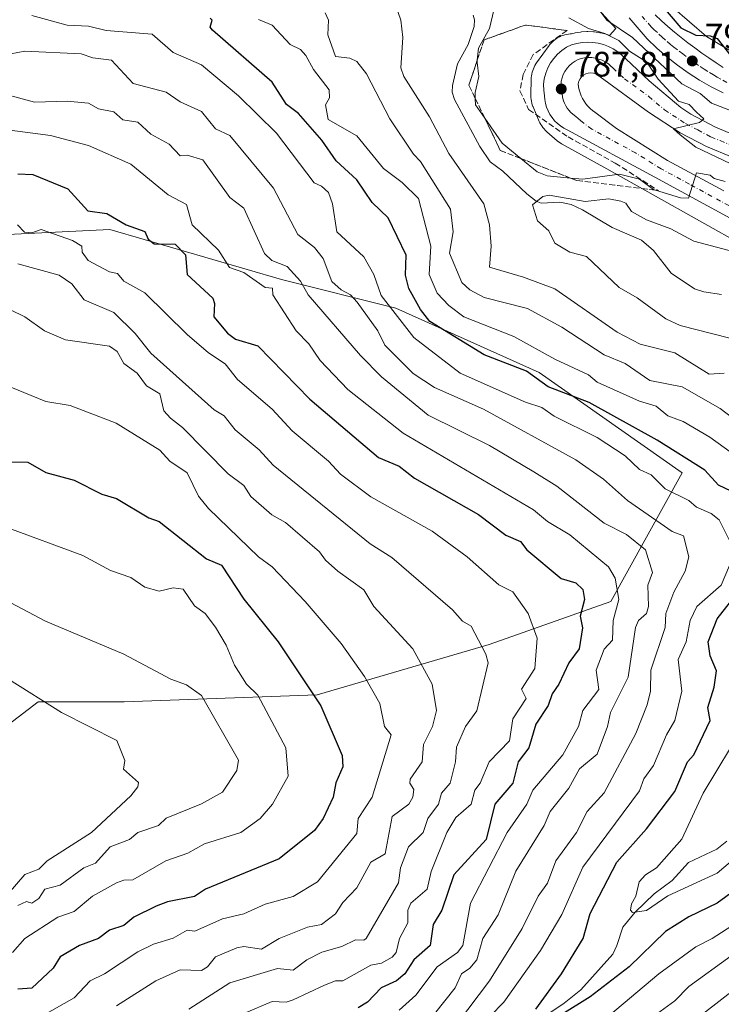
# Model space of a CAD drawing. Units: metres. Extents: x 651387 to 654841, y 4748606 to 4750995.
# Drawn here: x 654253 to 654452, y 4749702 to 4749980 of the extents above; entities that cross this region are included whole.
import ezdxf

# ---------------------------------------------------------------- set-up
doc = ezdxf.new("R2010")
doc.units = ezdxf.units.M
doc.header["$MEASUREMENT"] = 0
doc.linetypes.add('DGN Style 3', pattern=[2.307223, 1.648017, -0.659207])
doc.linetypes.add('DGN Style 4', pattern=[2.638475, 1.318413, -0.659207, 0.001648, -0.659207])
for name, color, linetype, lineweight in [('Arbolado forestal CxS', 92, 'Continuous', 0), ('Carretera de calzada única Cxs', 7, 'Continuous', 13), ('Carretera de calzada única eje', 7, 'DGN Style 4', 0), ('Cementerio Cxs', 135, 'Continuous', 0), ('Corriente natural lineal', 142, 'Continuous', 13), ('Curva de nivel maestra', 30, 'Continuous', 30), ('Curva de nivel normal', 30, 'Continuous', 0), ('Núcleo urbano CxS', 7, 'Continuous', 0), ('Punto de cota en terreno', 7, 'Continuous', 0), ('Rótulo de punto de cota en terreno', 7, 'Continuous', 0), ('Talud superficial', 30, 'DGN Style 3', 0)]:
    doc.layers.add(name, color=color, linetype=linetype, lineweight=lineweight)
doc.styles.add('Style-Arial', font='txt')

# ---------------------------------------------------------------- blocks, each defined once
blk = doc.blocks.new('5PATER')
at = {"layer": 'Cementerio Cxs', "linetype": 'Continuous', "lineweight": 0}
h = blk.add_hatch(color=51, dxfattribs=at)
edge = h.paths.add_edge_path()
edge.add_ellipse((0, 0), major_axis=(-0.11, -0.111), ratio=0.999422, start_angle=0, end_angle=360)

msp = doc.modelspace()

# ---------------------------------------------------------------- linework, layer by layer
at = {"layer": 'Arbolado forestal CxS', "color": 92, "linetype": 'Continuous', "lineweight": 0}
for points in [[(654414.1947, 4749986.6639, 795.8458), (654422.2169, 4749977.7694, 793.8405), (654420.3911, 4749975.799, 791.6333), (654419.7263, 4749976.0517, 791.5742), (654419.4261, 4749976.1459, 791.5297), (654417.9461, 4749976.5259, 791.2253), (654417.7211, 4749976.5745, 791.1696), (654417.6547, 4749976.5855, 791.1509), (654416.1547, 4749976.8155, 790.9348), (654415.8381, 4749976.8469, 790.8813), (654414.3181, 4749976.9169, 790.5733), (654414.1801, 4749976.9201, 790.5434), (654414.0027, 4749976.9149, 790.5006), (654412.4827, 4749976.8249, 790.1218), (654412.1861, 4749976.7925, 790.0581), (654410.6627, 4749976.5485, 789.721), (654410.3725, 4749976.4849, 789.6556), (654409.6071, 4749976.2765, 789.4803), (654409.2911, 4749976.2663, 789.4301), (654408.7701, 4749976.2149, 789.3404), (654408.2535, 4749976.1297, 789.2471), (654407.7437, 4749976.0109, 789.1528), (654407.2427, 4749975.8589, 789.0911), (654406.7527, 4749975.6745, 789.0583), (654406.2759, 4749975.4585, 789.0249), (654405.8143, 4749975.2117, 788.992), (654405.3697, 4749974.9353, 788.9602), (654404.9441, 4749974.6303, 788.9301), (654404.5395, 4749974.2981, 788.9023), (654404.1573, 4749973.9403, 788.8771), (654403.7995, 4749973.5581, 788.8546), (654403.4675, 4749973.1535, 788.835), (654403.3343, 4749972.9749, 788.8274), (654399.7643, 4749968.0441, 788.7387), (654399.5927, 4749967.7971, 788.7397), (654399.3161, 4749967.3525, 788.7381), (654399.0693, 4749966.8909, 788.7282), (654398.8533, 4749966.4141, 788.7166), (654398.6687, 4749965.9241, 788.7033), (654398.5169, 4749965.4231, 788.6881), (654398.3979, 4749964.9133, 788.6711), (654398.3127, 4749964.3969, 788.6521), (654398.2613, 4749963.8759, 788.631), (654398.2465, 4749963.5429, 788.6164), (654398.1373, 4749958.9631, 788.3713), (654398.1353, 4749958.7729, 788.3604), (654398.1523, 4749958.2495, 788.3293), (654398.2035, 4749957.7285, 788.2966), (654398.2887, 4749957.2121, 788.2603), (654398.4077, 4749956.7023, 788.2216), (654398.5595, 4749956.2013, 788.1828), (654398.7441, 4749955.7113, 788.1443), (654398.7749, 4749955.6381, 788.1386), (654400.5339, 4749951.5083, 787.8637), (654400.7191, 4749951.1047, 787.8414), (654400.9657, 4749950.6429, 787.8153), (654401.2423, 4749950.1985, 787.7893), (654401.5469, 4749949.7729, 787.7636), (654401.8793, 4749949.3683, 787.7384), (654402.2369, 4749948.9861, 787.7136), (654402.6191, 4749948.6283, 787.6873), (654402.6747, 4749948.5799, 787.6829), (654405.6347, 4749946.0319, 787.5221), (654405.9839, 4749945.7483, 787.511), (654406.4093, 4749945.4433, 787.4985), (654406.8539, 4749945.1669, 787.4866), (654406.9959, 4749945.0867, 787.4829), (654419.6881, 4749938.0999, 786.1136), (654459.0387, 4749916.0351, 781.9972)], [(654459.0387, 4749916.0351, 781.9972), (654419.6881, 4749938.0999, 786.1136), (654406.9959, 4749945.0867, 787.4829), (654406.8539, 4749945.1669, 787.4866), (654406.4093, 4749945.4433, 787.4985), (654405.9839, 4749945.7483, 787.511), (654405.6347, 4749946.0319, 787.5221), (654402.6747, 4749948.5799, 787.6829), (654402.6191, 4749948.6283, 787.6873), (654402.2369, 4749948.9861, 787.7136), (654401.8793, 4749949.3683, 787.7384), (654401.5469, 4749949.7729, 787.7636), (654401.2423, 4749950.1985, 787.7893), (654400.9657, 4749950.6429, 787.8153), (654400.7191, 4749951.1047, 787.8414), (654400.5339, 4749951.5083, 787.8637), (654398.7749, 4749955.6381, 788.1386), (654398.7441, 4749955.7113, 788.1443), (654398.5595, 4749956.2013, 788.1828), (654398.4077, 4749956.7023, 788.2216), (654398.2887, 4749957.2121, 788.2603), (654398.2035, 4749957.7285, 788.2966), (654398.1523, 4749958.2495, 788.3293), (654398.1353, 4749958.7729, 788.3604), (654398.1373, 4749958.9631, 788.3713), (654398.2465, 4749963.5429, 788.6164), (654398.2613, 4749963.8759, 788.631), (654398.3127, 4749964.3969, 788.6521), (654398.3979, 4749964.9133, 788.6711), (654398.5169, 4749965.4231, 788.6881), (654398.6687, 4749965.9241, 788.7033), (654398.8533, 4749966.4141, 788.7166), (654399.0693, 4749966.8909, 788.7282), (654399.3161, 4749967.3525, 788.7381), (654399.5927, 4749967.7971, 788.7397), (654399.7643, 4749968.0441, 788.7387), (654403.3343, 4749972.9749, 788.8274), (654403.4675, 4749973.1535, 788.835), (654403.7995, 4749973.5581, 788.8546), (654404.1573, 4749973.9403, 788.8771), (654404.5395, 4749974.2981, 788.9023), (654404.9441, 4749974.6303, 788.9301), (654405.3697, 4749974.9353, 788.9602), (654405.8143, 4749975.2117, 788.992), (654406.2759, 4749975.4585, 789.0249), (654406.7527, 4749975.6745, 789.0583), (654407.2427, 4749975.8589, 789.0911), (654407.7437, 4749976.0109, 789.1528), (654408.2535, 4749976.1297, 789.2471), (654408.7701, 4749976.2149, 789.3404), (654409.2911, 4749976.2663, 789.4301), (654409.6071, 4749976.2765, 789.4803), (654410.3725, 4749976.4849, 789.6556), (654410.6627, 4749976.5485, 789.721), (654412.1861, 4749976.7925, 790.0581), (654412.4827, 4749976.8249, 790.1218), (654414.0027, 4749976.9149, 790.5006), (654414.1801, 4749976.9201, 790.5434), (654414.3181, 4749976.9169, 790.5733), (654415.8381, 4749976.8469, 790.8813), (654416.1547, 4749976.8155, 790.9348), (654417.6547, 4749976.5855, 791.1509), (654417.7211, 4749976.5745, 791.1696), (654417.9461, 4749976.5259, 791.2253), (654419.4261, 4749976.1459, 791.5297), (654419.7263, 4749976.0517, 791.5742), (654420.3911, 4749975.799, 791.6333), (654422.2169, 4749977.7694, 793.8405), (654414.1947, 4749986.6639, 795.8458)], [(654458.2773, 4749969.2955, 800.1407), (654447.8381, 4749975.4869, 800.3554), (654438.2591, 4749983.8715, 800.4296)], [(654438.2591, 4749983.8715, 800.4296), (654447.8381, 4749975.4869, 800.3554), (654458.2773, 4749969.2955, 800.1407)], [(654224.2336, 4749760.8593, 870.8709), (654258.6727, 4749787.1947, 865.1095), (654282.9827, 4749787.1945, 862.4564), (654337.6799, 4749789.2199, 849.8523), (654386.2999, 4749803.3999, 834.3565), (654420.7389, 4749815.5545, 821.8623), (654440.9977, 4749852.0191, 801.724), (654400.4819, 4749880.3809, 798.1169), (654359.9658, 4749898.6135, 804.3233), (654327.5527, 4749906.7173, 817.3313), (654278.9333, 4749920.8985, 826.0454), (654238.4169, 4749918.8729, 833.5388)], [(654238.4169, 4749918.8729, 833.5388), (654278.9333, 4749920.8985, 826.0454), (654327.5527, 4749906.7173, 817.3313), (654359.9658, 4749898.6135, 804.3233), (654400.4819, 4749880.3809, 798.1169), (654440.9977, 4749852.0191, 801.724), (654420.7389, 4749815.5545, 821.8623), (654386.2999, 4749803.3999, 834.3565), (654337.6799, 4749789.2199, 849.8523), (654282.9827, 4749787.1945, 862.4564), (654258.6727, 4749787.1947, 865.1095), (654224.2336, 4749760.8593, 870.8709)], [(654224.2336, 4749760.8593, 870.8709), (654258.6727, 4749787.1947, 865.1095), (654282.9827, 4749787.1945, 862.4564), (654337.6799, 4749789.2199, 849.8523), (654386.2999, 4749803.3999, 834.3565), (654420.7389, 4749815.5545, 821.8623), (654440.9977, 4749852.0191, 801.724), (654400.4819, 4749880.3809, 798.1169), (654359.9658, 4749898.6135, 804.3233), (654327.5527, 4749906.7173, 817.3313), (654278.9333, 4749920.8985, 826.0454), (654238.4169, 4749918.8729, 833.5388)], [(654224.2336, 4749760.8593, 870.8709), (654258.6727, 4749787.1947, 865.1095), (654282.9827, 4749787.1945, 862.4564), (654337.6799, 4749789.2199, 849.8523), (654386.2999, 4749803.3999, 834.3565), (654420.7389, 4749815.5545, 821.8623), (654440.9977, 4749852.0191, 801.724), (654400.4819, 4749880.3809, 798.1169), (654359.9658, 4749898.6135, 804.3233), (654327.5527, 4749906.7173, 817.3313), (654278.9333, 4749920.8985, 826.0454), (654238.4169, 4749918.8729, 833.5388)]]:
    msp.add_polyline3d(points, dxfattribs=at)
at = {"layer": 'Carretera de calzada única Cxs', "color": 7, "linetype": 'Continuous', "lineweight": 13}
for points in [[(654452.6001, 4749959.5901, 796.5075), (654449.2201, 4749961.3101, 797.5443), (654445.9201, 4749963.1901, 798.692), (654442.7201, 4749965.2301, 799.2364), (654439.6301, 4749967.4301, 797.7853), (654436.6401, 4749969.7701, 797.5523), (654433.7701, 4749972.2601, 798.3108), (654431.0301, 4749974.8901, 798.8116), (654425.9801, 4749980.8201, 799.5536)], [(654452.6001, 4749959.5901, 796.5075), (654449.2201, 4749961.3101, 797.5443), (654445.9201, 4749963.1901, 798.692), (654442.7201, 4749965.2301, 799.2364), (654439.6301, 4749967.4301, 797.7853), (654436.6401, 4749969.7701, 797.5523), (654433.7701, 4749972.2601, 798.3108), (654431.0301, 4749974.8901, 798.8116), (654425.9801, 4749980.8201, 799.5536)], [(654433.3001, 4749981.6401, 800.5027), (654435.1001, 4749979.9901, 801.4446), (654436.9301, 4749978.3701, 801.2787), (654438.7901, 4749976.8001, 800.7069), (654440.6901, 4749975.2501, 800.2493), (654442.6101, 4749973.7501, 799.3889), (654444.5601, 4749972.2801, 799.4467), (654446.5301, 4749970.8501, 799.7685), (654448.5401, 4749969.4501, 799.3581), (654450.5701, 4749968.1001, 798.4355), (654452.6301, 4749966.7901, 797.8219)], [(654433.3001, 4749981.6401, 800.5027), (654435.1001, 4749979.9901, 801.4446), (654436.9301, 4749978.3701, 801.2787), (654438.7901, 4749976.8001, 800.7069), (654440.6901, 4749975.2501, 800.2493), (654442.6101, 4749973.7501, 799.3889), (654444.5601, 4749972.2801, 799.4467), (654446.5301, 4749970.8501, 799.7685), (654448.5401, 4749969.4501, 799.3581), (654450.5701, 4749968.1001, 798.4355), (654452.6301, 4749966.7901, 797.8219)], [(654455.6201, 4749923.5201, 785.5732), (654433.2201, 4749935.7001, 786.8545), (654408.4601, 4749949.1001, 787.3464), (654407.4701, 4749949.6101, 787.4328), (654406.5401, 4749950.2201, 787.5524), (654405.6701, 4749950.9201, 787.6376), (654404.8801, 4749951.7001, 787.6846), (654404.1701, 4749952.5601, 787.6985), (654403.5501, 4749953.4801, 787.7652), (654403.0301, 4749954.4701, 787.83), (654402.6101, 4749955.5001, 787.8914), (654402.2901, 4749956.5601, 787.9486), (654402.0801, 4749957.6601, 788.0024), (654401.9901, 4749958.7701, 788.0527), (654401.7801, 4749960.3601, 788.1324), (654401.7701, 4749961.9701, 788.1995), (654401.9601, 4749963.5601, 788.2716), (654402.3501, 4749965.1201, 788.3279), (654402.9201, 4749966.6201, 788.3807), (654403.6801, 4749968.0401, 788.6229), (654404.6101, 4749969.3501, 788.9801), (654405.6901, 4749970.5401, 789.0596), (654406.9101, 4749971.5901, 788.85), (654408.2501, 4749972.4701, 788.6938), (654409.6901, 4749973.1901, 789.3721), (654411.1601, 4749973.5901, 789.8113), (654412.6601, 4749973.8301, 790.1869), (654414.1801, 4749973.9201, 791.0353), (654415.7001, 4749973.8501, 791.6821), (654417.2001, 4749973.6201, 792.0499), (654418.6801, 4749973.2401, 793.0744), (654420.1001, 4749972.7001, 794.1228), (654421.4601, 4749972.0201, 795.0246), (654422.7501, 4749971.2001, 795.1344), (654423.9401, 4749970.2601, 794.1731), (654425.0301, 4749969.1901, 792.9663), (654431.6101, 4749962.9901, 790.5757), (654440.5601, 4749955.4001, 795.1373), (654443.4701, 4749953.5101, 794.0726), (654450.4101, 4749949.8401, 792.2051), (654455.5601, 4749947.7301, 791.6786)], [(654455.6201, 4749923.5201, 785.5732), (654433.2201, 4749935.7001, 786.8545), (654408.4601, 4749949.1001, 787.3464), (654407.4701, 4749949.6101, 787.4328), (654406.5401, 4749950.2201, 787.5524), (654405.6701, 4749950.9201, 787.6376), (654404.8801, 4749951.7001, 787.6846), (654404.1701, 4749952.5601, 787.6985), (654403.5501, 4749953.4801, 787.7652), (654403.0301, 4749954.4701, 787.83), (654402.6101, 4749955.5001, 787.8914), (654402.2901, 4749956.5601, 787.9486), (654402.0801, 4749957.6601, 788.0024), (654401.9901, 4749958.7701, 788.0527), (654401.7801, 4749960.3601, 788.1324), (654401.7701, 4749961.9701, 788.1995), (654401.9601, 4749963.5601, 788.2716), (654402.3501, 4749965.1201, 788.3279), (654402.9201, 4749966.6201, 788.3807), (654403.6801, 4749968.0401, 788.6229), (654404.6101, 4749969.3501, 788.9801), (654405.6901, 4749970.5401, 789.0596), (654406.9101, 4749971.5901, 788.85), (654408.2501, 4749972.4701, 788.6938), (654409.6901, 4749973.1901, 789.3721), (654411.1601, 4749973.5901, 789.8113), (654412.6601, 4749973.8301, 790.1869), (654414.1801, 4749973.9201, 791.0353), (654415.7001, 4749973.8501, 791.6821), (654417.2001, 4749973.6201, 792.0499), (654418.6801, 4749973.2401, 793.0744), (654420.1001, 4749972.7001, 794.1228), (654421.4601, 4749972.0201, 795.0246), (654422.7501, 4749971.2001, 795.1344), (654423.9401, 4749970.2601, 794.1731), (654425.0301, 4749969.1901, 792.9663), (654431.6101, 4749962.9901, 790.5757), (654440.5601, 4749955.4001, 795.1373), (654443.4701, 4749953.5101, 794.0726), (654450.4101, 4749949.8401, 792.2051), (654455.5601, 4749947.7301, 791.6786)], [(654455.1101, 4749941.3901, 790.9154), (654447.8501, 4749944.3701, 790.7069), (654440.4101, 4749948.3001, 791.1208), (654431.4101, 4749954.1501, 789.153), (654417.7301, 4749964.0801, 788.2222), (654417.1801, 4749964.5701, 788.2042), (654416.5501, 4749964.9401, 788.1936), (654415.8501, 4749965.1701, 788.1716), (654415.1301, 4749965.2501, 788.1387), (654414.4001, 4749965.1801, 788.0939), (654413.7001, 4749964.9701, 788.0385), (654413.0601, 4749964.6101, 787.9719), (654412.5001, 4749964.1401, 787.8976), (654412.0601, 4749963.5501, 787.8564), (654411.7401, 4749962.8901, 787.808), (654411.5701, 4749962.1801, 787.7523), (654411.6601, 4749961.3101, 787.6738), (654411.8301, 4749960.4401, 787.59), (654412.0701, 4749959.5901, 787.5012), (654412.3901, 4749958.7701, 787.4065), (654412.7601, 4749957.9701, 787.3259), (654413.2101, 4749957.2101, 787.2693), (654413.7101, 4749956.4801, 787.2357), (654414.2801, 4749955.8001, 787.1937), (654414.8901, 4749955.1701, 787.1435), (654415.5601, 4749954.6001, 787.0852), (654416.2701, 4749954.0801, 787.0192), (654422.3901, 4749949.4701, 787.0465), (654436.8301, 4749940.4701, 791.5686), (654452.8201, 4749931.8101, 787.5884)], [(654455.1101, 4749941.3901, 790.9154), (654447.8501, 4749944.3701, 790.7069), (654440.4101, 4749948.3001, 791.1208), (654431.4101, 4749954.1501, 789.153), (654417.7301, 4749964.0801, 788.2222), (654417.1801, 4749964.5701, 788.2042), (654416.5501, 4749964.9401, 788.1936), (654415.8501, 4749965.1701, 788.1716), (654415.1301, 4749965.2501, 788.1387), (654414.4001, 4749965.1801, 788.0939), (654413.7001, 4749964.9701, 788.0385), (654413.0601, 4749964.6101, 787.9719), (654412.5001, 4749964.1401, 787.8976), (654412.0601, 4749963.5501, 787.8564), (654411.7401, 4749962.8901, 787.808), (654411.5701, 4749962.1801, 787.7523), (654411.6601, 4749961.3101, 787.6738), (654411.8301, 4749960.4401, 787.59), (654412.0701, 4749959.5901, 787.5012), (654412.3901, 4749958.7701, 787.4065), (654412.7601, 4749957.9701, 787.3259), (654413.2101, 4749957.2101, 787.2693), (654413.7101, 4749956.4801, 787.2357), (654414.2801, 4749955.8001, 787.1937), (654414.8901, 4749955.1701, 787.1435), (654415.5601, 4749954.6001, 787.0852), (654416.2701, 4749954.0801, 787.0192), (654422.3901, 4749949.4701, 787.0465), (654436.8301, 4749940.4701, 791.5686), (654452.8201, 4749931.8101, 787.5884)]]:
    msp.add_polyline3d(points, dxfattribs=at)
at = {"layer": 'Carretera de calzada única eje', "color": 7, "linetype": 'DGN Style 4', "lineweight": 0}
for points in [[(654453.6501, 4749962.5501, 796.5977), (654451.9701, 4749963.4101, 796.9111), (654450.9201, 4749964.0501, 797.1991), (654449.8901, 4749964.7001, 797.3804), (654448.2401, 4749965.6401, 797.4564), (654447.2301, 4749966.3201, 797.4447), (654445.6301, 4749967.3401, 797.4721), (654444.6301, 4749968.0401, 797.7328), (654443.6401, 4749968.7501, 797.915), (654442.0901, 4749969.8501, 797.8441), (654441.1201, 4749970.5901, 797.832), (654439.6301, 4749971.7601, 797.7439), (654438.6601, 4749972.5101, 797.6477), (654437.7201, 4749973.2801, 798.0256), (654436.2801, 4749974.5301, 798.6846), (654435.3501, 4749975.3101, 798.8757), (654433.9801, 4749976.6301, 798.803), (654433.0601, 4749977.4401, 798.4703), (654432.1601, 4749978.2601, 798.5464), (654429.6401, 4749981.2301, 799.1118)], [(654454.2201, 4749927.6601, 786.2983), (654443.0201, 4749933.7501, 786.0342), (654435.0201, 4749938.0801, 787.81), (654427.8101, 4749942.5801, 786.4031), (654415.4201, 4749949.2801, 786.8608), (654412.1851, 4749951.7201, 787.1444), (654411.5201, 4749952.2901, 787.2073), (654410.8351, 4749952.9151, 787.2751), (654410.0051, 4749953.5301, 787.3545), (654409.4401, 4749954.0601, 787.412), (654408.9301, 4749954.6401, 787.4672), (654408.4701, 4749955.2601, 787.5199), (654408.0601, 4749955.9201, 787.5704), (654407.7101, 4749956.6201, 787.6177), (654407.4201, 4749957.3351, 787.66), (654407.1251, 4749958.3451, 787.7247), (654406.9701, 4749959.3901, 787.7849), (654406.8201, 4749960.0401, 787.825), (654406.7201, 4749960.8301, 787.8686), (654406.6951, 4749961.8551, 787.9192), (654406.7601, 4749962.8701, 787.971), (654407.0001, 4749963.8251, 788.0214), (654407.3301, 4749964.7501, 788.0664), (654407.7901, 4749965.6251, 788.1113), (654408.4451, 4749966.5951, 788.1686), (654409.0901, 4749967.3401, 788.2155), (654409.8401, 4749967.9801, 788.2642), (654410.6501, 4749968.5401, 788.306), (654411.5351, 4749968.9901, 788.3358), (654412.4301, 4749969.2801, 788.3503), (654413.3551, 4749969.4501, 788.5051), (654414.4701, 4749969.5651, 788.7133), (654415.4101, 4749969.5501, 788.8715), (654416.3401, 4749969.4101, 788.9853), (654417.4351, 4749969.1451, 789.0585), (654418.3201, 4749968.8201, 789.3414), (654419.1601, 4749968.3851, 789.4176), (654420.1051, 4749967.7601, 789.1723), (654420.8301, 4749967.1701, 789.016), (654421.3801, 4749966.6301, 789.049), (654424.6701, 4749963.5301, 789.0597), (654431.5101, 4749958.5701, 789.4147), (654435.9801, 4749954.7701, 790.6688), (654440.4801, 4749951.8501, 791.2898), (654441.9401, 4749950.9001, 791.5753), (654445.4101, 4749949.0701, 791.1131), (654449.1301, 4749947.1001, 790.4916), (654451.7001, 4749946.0501, 790.7322), (654455.3301, 4749944.5601, 791.0655)]]:
    msp.add_polyline3d(points, dxfattribs=at)
at = {"layer": 'Corriente natural lineal', "color": 142, "linetype": 'Continuous', "lineweight": 13}
for points in [[(654381.8105, 4749981.5669, 782.9939), (654382.211, 4749980.2776, 783.0608), (654382.0778, 4749978.3895, 783.1096), (654380.4013, 4749973.3147, 783.221), (654377.4083, 4749967.8071, 782.3638), (654375.9396, 4749961.6639, 782.6254), (654375.8268, 4749959.7627, 782.7807), (654376.5653, 4749957.7179, 782.9894), (654383.7477, 4749944.3691, 782.7272), (654386.6647, 4749940.0695, 781.9447), (654390.1947, 4749937.3692, 781.7215), (654396.9633, 4749930.9862, 781.2846), (654399.6681, 4749928.9065, 781.0202), (654401.0657, 4749928.3943, 780.8923), (654406.3018, 4749928.6612, 781.5399), (654409.5272, 4749928.0129, 781.4149), (654412.7749, 4749926.5092, 780.9362), (654421.191, 4749921.4541, 777.9596), (654429.4821, 4749917.8723, 777.5179), (654432.8434, 4749914.9173, 777.2926), (654437.8319, 4749908.5538, 776.6035), (654444.4903, 4749904.0817, 776.5408), (654447.0855, 4749903.2317, 776.3149), (654452.1201, 4749902.4948, 776.6622)], [(654397.0527, 4749694.8617, 801.7336), (654407.5564, 4749701.9416, 799.8705), (654412.3298, 4749705.6713, 798.8818), (654421.3269, 4749715.7934, 797.5987), (654422.5206, 4749718.1923, 797.1003), (654424.1842, 4749723.46, 796.8886), (654427.6313, 4749727.7014, 795.8818), (654433.0366, 4749732.8834, 794.4694), (654438.1215, 4749736.6505, 793.5923), (654442.7737, 4749741.7446, 792.8427), (654450.7867, 4749745.5324, 791.9868), (654453.6061, 4749747.7351, 791.3698)]]:
    msp.add_polyline3d(points, dxfattribs=at)
at = {"layer": 'Curva de nivel maestra', "color": 30, "linetype": 'Continuous', "lineweight": 30, "flags": 128}
for points, elevation in [([(654432.42, 4749987.7301), (654440.63, 4749977.9401), (654444.89, 4749975.9101), (654448.89, 4749975.7101), (654450.89, 4749974.9901), (654454.75, 4749970.0601)], 800), ([(654456.65, 4749845.9601), (654451.26, 4749848.5701), (654447.42, 4749852.7301), (654433.92, 4749861.2301), (654414.64, 4749871.9501), (654403.06, 4749876.3701), (654396.89, 4749880.7601), (654384.89, 4749885.4301), (654369.58, 4749894.8901), (654366.95, 4749898.2601), (654363.64, 4749904.2001), (654362.67, 4749907.9801), (654362.89, 4749913.6101), (654357.72, 4749924.2001), (654353.21, 4749928.5201), (654348.89, 4749934.9301), (654343.06, 4749940.3701), (654338.98, 4749946.2001), (654332.38, 4749953.6901), (654328.97, 4749956.2801), (654324.89, 4749962.6001), (654308, 4749977.3101), (654307.34, 4749978.2001), (654307.94, 4749980.2001), (654307.4, 4749980.7101)], 800), ([(654252.89, 4749936.6201), (654257.14, 4749936.4501), (654267.1, 4749932.4101), (654272.78, 4749926.2001), (654278.08, 4749925.3901), (654283.59, 4749922.2001), (654288.89, 4749920.3801), (654289.79, 4749918.2001), (654291.56, 4749916.8701), (654297.43, 4749916.7401), (654300.41, 4749913.7201), (654300.85, 4749908.1601), (654308.11, 4749901.4201), (654308.61, 4749899.9201), (654308.43, 4749896.2001), (654312.27, 4749891.5801), (654314.54, 4749889.8501), (654320.89, 4749888.0101), (654335.6, 4749872.9101), (654355.05, 4749856.3601), (654360.89, 4749853.9301), (654365.17, 4749850.4801), (654383.28, 4749840.2001), (654391.08, 4749834.3901), (654395.24, 4749832.5501), (654397, 4749830.2001), (654406.77, 4749822.0801), (654410.89, 4749820.8801), (654412.89, 4749819.0301), (654413.36, 4749816.2001), (654412.1, 4749811.4101), (654412.79, 4749808.1001), (654411.86, 4749802.2001), (654408.87, 4749798.2001), (654406.1, 4749792.2001), (654404.14, 4749789.4501), (654403, 4749786.2001), (654399.55, 4749780.8601), (654397.59, 4749774.2001), (654394.55, 4749770.2001), (654393.04, 4749764.2001), (654387.91, 4749758.2001), (654385.54, 4749748.2001), (654376.35, 4749738.2001), (654372.92, 4749728.2001), (654370.47, 4749724.2001), (654369.61, 4749718.2001), (654365.06, 4749714.2001), (654362.47, 4749710.2001), (654360.12, 4749708.2001), (654355.73, 4749706.2001), (654351.89, 4749702.2001), (654349.27, 4749700.5801)], 825), ([(654250.89, 4749855.1101), (654255.73, 4749855.0401), (654260.89, 4749852.1401), (654268.89, 4749849.9001), (654276.7, 4749846.0101), (654280.89, 4749844.7501), (654290.01, 4749839.3201), (654292.93, 4749838.2401), (654306.37, 4749827.6801), (654310.58, 4749825.8901), (654316.93, 4749816.2401), (654326.61, 4749804.2001), (654338.71, 4749786.0201), (654344.71, 4749772.0201), (654344.89, 4749768.8201), (654342.93, 4749764.2401), (654342.19, 4749760.2001), (654339.36, 4749754.2001), (654336.89, 4749750.7701), (654326.89, 4749742.7401), (654306.06, 4749734.2001), (654302.89, 4749732.0601), (654295.32, 4749730.6301), (654292.08, 4749729.3901), (654285.77, 4749726.2001), (654282.89, 4749723.8801), (654278.89, 4749722.5901), (654275.76, 4749720.2001), (654270.38, 4749718.2001), (654264.89, 4749715.0101), (654262.89, 4749711.8201), (654256.89, 4749706.1601), (654252.89, 4749705.8401)], 850), ([(654399.59, 4749700.2001), (654406.84, 4749710.2001), (654412.92, 4749720.2001), (654414.89, 4749727.2501), (654422.48, 4749741.7901), (654430.89, 4749751.2701), (654438.89, 4749761.8001), (654442.5, 4749770.2001), (654444.24, 4749772.2001), (654448.89, 4749781.8701), (654448.24, 4749785.5501), (654450.02, 4749791.3301), (654450.7, 4749796.0101), (654448.91, 4749800.2201), (654448.3, 4749804.2001), (654450.89, 4749810.6701), (654460.89, 4749823.4401)], 800), ([(654464.56, 4749740.2001), (654450.89, 4749730.2001), (654442.89, 4749726.3101), (654436.23, 4749722.2001), (654425.98, 4749712.2001), (654414.89, 4749703.6501), (654406.89, 4749698.7301)], 800)]:
    msp.add_lwpolyline(points, dxfattribs=dict(at, elevation=elevation))
at = {"layer": 'Curva de nivel normal', "color": 30, "linetype": 'Continuous', "lineweight": 0, "flags": 128}
for points, elevation in [([(654452.89, 4749880.2), (654448.61, 4749879.92), (654438.89, 4749885.99), (654429.1, 4749888.41), (654422.57, 4749891.88), (654404.89, 4749904.06), (654396.1, 4749907.41), (654386.41, 4749910.2), (654386.89, 4749916.2), (654386.46, 4749922.2), (654384.85, 4749928.16), (654374.89, 4749942.44), (654369.47, 4749952.78), (654362.2, 4749964.2), (654361.34, 4749966.65), (654361.94, 4749975.25), (654361.37, 4749980.2), (654359.15, 4749986.46)], 785), ([(654462.35, 4749951.66), (654449.31, 4749956.62), (654446.09, 4749959.4), (654440.89, 4749962.15), (654426.89, 4749975.27), (654419.69, 4749980.2), (654415.6335, 4749985.6678)], 795), ([(654454.79, 4749832.1), (654451.45, 4749838.76), (654449.21, 4749840.52), (654445.01, 4749842.32), (654442.89, 4749844.22), (654436.2, 4749847.51), (654432.18, 4749851.49), (654428.89, 4749852.97), (654424.89, 4749856.88), (654416.89, 4749862.02), (654404.78, 4749868.09), (654401.24, 4749870.55), (654396.67, 4749871.98), (654378.14, 4749880.2), (654365.02, 4749890.33), (654355.79, 4749902.2), (654353.74, 4749908.2), (654350.89, 4749913.18), (654343.25, 4749920.2), (654342.02, 4749928.2), (654340.89, 4749931.34), (654338.89, 4749933.16), (654336.77, 4749934.08), (654326.16, 4749948.2), (654315.38, 4749958.69), (654304.89, 4749967.47), (654296.89, 4749971), (654290.92, 4749976.23), (654277.89, 4749977.2), (654272.89, 4749978.48), (654266.89, 4749978.77), (654256.89, 4749981.44)], 805), ([(654321.01, 4749980.32), (654324.89, 4749978.73), (654329.97, 4749973.28), (654332.89, 4749971.86), (654334.44, 4749970.2), (654336.58, 4749966.2), (654341.08, 4749960.39), (654341.12, 4749958.2), (654340, 4749956.2), (654340.74, 4749952.05), (654348.89, 4749947.42), (654356.44, 4749938.2), (654361.71, 4749934.2), (654366.35, 4749929.66), (654369.81, 4749916.2), (654369.4, 4749908.2), (654371.58, 4749902.89), (654374.89, 4749899.35), (654379.22, 4749896.2), (654393.32, 4749890.63), (654404.92, 4749884.2), (654414.48, 4749879.79), (654416.89, 4749877.65), (654428.89, 4749872.3), (654433.62, 4749870.93), (654436.89, 4749868.2), (654441.28, 4749866.59), (654448.82, 4749862.13), (654456.96, 4749856.27)], 795), ([(654456.94, 4749866.25), (654451.75, 4749870.2), (654441.01, 4749876.32), (654431.8, 4749878.2), (654424.89, 4749883.01), (654418.89, 4749885.39), (654406.89, 4749893.22), (654397.24, 4749898.55), (654384.89, 4749901.64), (654380.89, 4749903.8), (654378.58, 4749905.89), (654375.07, 4749914.2), (654376.16, 4749920.2), (654375.39, 4749926.7), (654366.89, 4749940.15), (654364.89, 4749942.23), (654358.26, 4749952.2), (654351.66, 4749964.97), (654348.89, 4749968.43), (654346.89, 4749969.37), (654342.89, 4749969.85), (654340.7, 4749976.01), (654340.83, 4749980.14), (654339.88, 4749982.2)], 790), ([(654387.65, 4749982.96), (654386.48, 4749977.79), (654383.33, 4749972.2), (654382.9878, 4749968.8619), (654382.92, 4749968.2), (654383.45, 4749964.2), (654382.34, 4749959.65), (654382.4258, 4749958.0047), (654382.52, 4749956.2), (654385.0977, 4749952.4472), (654390, 4749945.31), (654395.2761, 4749941.0126), (654399.92, 4749937.23), (654402.79, 4749936.1), (654409.3461, 4749935.4768), (654412.89, 4749935.14), (654423.25, 4749936.56), (654428.89, 4749935.19), (654432.89, 4749932.18), (654433.4031, 4749932.0211), (654440.51, 4749929.82), (654442.74, 4749929.81), (654445.02, 4749936.98), (654448.89, 4749936.27), (654449.99, 4749935.3), (654453.19, 4749934.5)], 785), ([(654408.89, 4749980.85), (654414.46, 4749977.77), (654419.11, 4749976.42), (654423.08, 4749974.39), (654426.1, 4749971.41), (654430.95, 4749968.26), (654434.17, 4749963.48), (654439.94, 4749957.25), (654442.93, 4749956.24), (654445.01, 4749954.13), (654447.11, 4749952.2), (654445.89, 4749951.2), (654438.5, 4749949.35), (654440.39, 4749947.7), (654444.89, 4749944.2), (654462.49, 4749935.8)], 790), ([(654377.38, 4749696.2), (654386.43, 4749708.2), (654395.68, 4749722.99), (654400.25, 4749732.2), (654402.89, 4749735.84), (654405.18, 4749742.2), (654411.1, 4749750.2), (654414.13, 4749756.2), (654418.89, 4749761.48), (654427.85, 4749778.2), (654431.06, 4749786.37), (654432.04, 4749790.2), (654432.15, 4749796.2), (654436.13, 4749808.2), (654436.39, 4749812.2), (654438.65, 4749818.2), (654441.85, 4749824.2), (654442.91, 4749828.2), (654441.32, 4749834.2), (654438.15, 4749835.46), (654425.46, 4749844.2), (654418.71, 4749850.2), (654410.89, 4749855.73), (654384.72, 4749870.03), (654370.89, 4749876.2), (654364.81, 4749880.12), (654356.82, 4749888.2), (654354.79, 4749892.2), (654349.02, 4749900.33), (654347.11, 4749902.42), (654344.47, 4749903.78), (654341.82, 4749906.2), (654339.39, 4749912.7), (654336.89, 4749915.79), (654332.22, 4749919.53), (654325.31, 4749932.62), (654312.89, 4749947.49), (654308.89, 4749949.42), (654304.89, 4749954.28), (654298.89, 4749957.03), (654294.89, 4749959.74), (654285.57, 4749962.2), (654279.48, 4749968.79), (654274.18, 4749969.49), (654270.89, 4749970.65), (654254.89, 4749971.34), (654240.89, 4749968.75)], 810), ([(654370.89, 4749698.86), (654376.71, 4749706.2), (654378.51, 4749710.2), (654380.89, 4749711.8), (654382.89, 4749714.2), (654384.55, 4749720.2), (654388.89, 4749726.95), (654393.91, 4749739.22), (654401.95, 4749752.2), (654403.62, 4749756.2), (654408.89, 4749762.75), (654411.91, 4749768.2), (654416.89, 4749772.42), (654419.84, 4749780.2), (654420.7, 4749784.2), (654425.71, 4749794.2), (654427.74, 4749808.2), (654428.66, 4749810.2), (654430.89, 4749812.18), (654431.42, 4749814.2), (654431.27, 4749820.2), (654432.54, 4749823.85), (654430.61, 4749830.2), (654425.25, 4749834.56), (654418.89, 4749837.74), (654405.52, 4749848.2), (654398.99, 4749852.3), (654386.44, 4749859.75), (654369.04, 4749868.35), (654355.9, 4749879.21), (654349.89, 4749885.2), (654335.1, 4749902.41), (654332.95, 4749906.26), (654329.12, 4749910.43), (654324.86, 4749912.17), (654322.75, 4749914.06), (654316.89, 4749926.92), (654312.89, 4749930), (654305.28, 4749940.59), (654300.89, 4749941.98), (654298.89, 4749941.77), (654295.74, 4749945.05), (654290.53, 4749947.84), (654286.89, 4749951.27), (654282.62, 4749951.93), (654280.05, 4749954.2), (654275.79, 4749955.1), (654272.89, 4749956.65), (654266.89, 4749957.19), (654257.61, 4749956.92), (654245.01, 4749960.32)], 815), ([(654360.89, 4749699.9), (654365.55, 4749704.2), (654371.61, 4749712.2), (654377.4, 4749716.2), (654378.91, 4749718.2), (654381.06, 4749730.2), (654391.43, 4749750.2), (654396.98, 4749758.2), (654398.74, 4749762.2), (654407.18, 4749772.2), (654411.61, 4749780.2), (654412.89, 4749784.7), (654417.35, 4749790.66), (654416.62, 4749796.2), (654418.89, 4749802.13), (654421.3, 4749804.61), (654421.47, 4749810.2), (654423.04, 4749816.2), (654422.02, 4749822.2), (654420.11, 4749825.42), (654409.19, 4749834.5), (654402.89, 4749838.25), (654398.89, 4749841.54), (654361.98, 4749863.29), (654346.34, 4749875.65), (654338.51, 4749883.82), (654335.26, 4749888.57), (654331.69, 4749892.2), (654325.09, 4749902.4), (654324.99, 4749904.3), (654322.89, 4749904.46), (654316.89, 4749908.7), (654312.86, 4749910.17), (654309.76, 4749915.07), (654302.23, 4749922.2), (654300.65, 4749927.96), (654295.45, 4749930.76), (654284.89, 4749939.41), (654272.89, 4749944.69), (654262.2, 4749947.51), (654226.83, 4749952.14)], 820), ([(654458.89, 4749889.01), (654440.44, 4749893.75), (654436.33, 4749895.64), (654428.23, 4749901.54), (654423.13, 4749904.44), (654413.91, 4749913.22), (654409.18, 4749914.49), (654404.89, 4749917), (654403.23, 4749920.54), (654400, 4749923.31), (654398.57, 4749927.88), (654401.53, 4749930.2), (654403.35, 4749930.66), (654413.48, 4749928.79), (654420.25, 4749929.56), (654423.63, 4749928.94), (654425.02, 4749928.33), (654426.64, 4749925.95), (654430.89, 4749923.61), (654437.77, 4749921.08), (654444.26, 4749917.57), (654458.89, 4749913.76)], 780), ([(654316.89, 4749699), (654324.89, 4749702.35), (654328.89, 4749702.23), (654330.89, 4749702.85), (654339.69, 4749707), (654342.89, 4749708.2), (654344.89, 4749708.2), (654352.89, 4749712.67), (654355.89, 4749713.2), (654358.89, 4749714.95), (654360, 4749716.2), (654360.92, 4749720.2), (654363.29, 4749724.6), (654363.34, 4749728.2), (654364.19, 4749730.2), (654368.8, 4749734.2), (654369.9, 4749739.21), (654374.32, 4749750.2), (654376.89, 4749754.47), (654381.27, 4749758.2), (654382.29, 4749762.2), (654383.77, 4749764.2), (654386.37, 4749770.2), (654392.07, 4749776.2), (654393.09, 4749782.4), (654396.79, 4749788.1), (654395.47, 4749790.78), (654399.31, 4749796.62), (654399.91, 4749805.22), (654397.41, 4749812.2), (654393.07, 4749818.38), (654389.04, 4749820.35), (654380.1, 4749828.2), (654370.21, 4749835.52), (654352.89, 4749845.25), (654344.29, 4749851.6), (654340.89, 4749855.33), (654330.61, 4749863.92), (654324.89, 4749870.07), (654315.13, 4749878.44), (654311.59, 4749882.9), (654306.89, 4749885.98), (654300.89, 4749891.19), (654288.89, 4749902.93), (654282.96, 4749906.27), (654281.1, 4749908.41), (654278.89, 4749908.92), (654272.81, 4749912.12), (654271.15, 4749914.46), (654271.01, 4749916.2), (654268.43, 4749917.74), (654259.55, 4749920.86), (654256.89, 4749919.97), (654254.79, 4749920.1), (654252.78, 4749922.2)], 830), ([(654252.89, 4749911.17), (654264.63, 4749907.94), (654268.17, 4749905.48), (654271.68, 4749900.99), (654280.11, 4749897.42), (654286.16, 4749891.47), (654290.6, 4749885.91), (654308.5, 4749869.81), (654311.31, 4749868.2), (654314.47, 4749864.2), (654321.25, 4749858.56), (654325.24, 4749854.2), (654352.65, 4749831.96), (654358.76, 4749828.07), (654375.95, 4749813.26), (654378.76, 4749810.07), (654381.28, 4749808.59), (654385.4, 4749800.71), (654386.06, 4749798.2), (654382.89, 4749784.64), (654379.69, 4749780.2), (654377.05, 4749774.36), (654376.81, 4749770.2), (654375.3, 4749764.2), (654372.89, 4749761.38), (654371.98, 4749758.2), (654368.95, 4749754.2), (654367.63, 4749750.2), (654363.51, 4749746.2), (654361.22, 4749740.2), (654360.65, 4749735.96), (654351.49, 4749720.2), (654350.89, 4749719.72), (654348.53, 4749719.84), (654344.6, 4749717.91), (654339.01, 4749716.32), (654334.71, 4749714.2), (654330.89, 4749711.21), (654326.39, 4749711.7), (654312.89, 4749707.69), (654301.32, 4749700.2)], 835), ([(654250.89, 4749898.2), (654254.89, 4749896.2), (654260.5, 4749892.2), (654266.39, 4749889.7), (654278.89, 4749887.86), (654281.01, 4749886.32), (654282.89, 4749882.97), (654286.74, 4749880.2), (654289.31, 4749876.62), (654293.1, 4749874.41), (654294.29, 4749869.6), (654296.17, 4749867.48), (654299.58, 4749864.89), (654312.44, 4749851.75), (654316.89, 4749848.42), (654318.89, 4749845.34), (654324.82, 4749840.13), (654328.67, 4749837.98), (654338.35, 4749829.66), (654340, 4749827.31), (654343.51, 4749824.2), (654350.89, 4749818.87), (654353.71, 4749814.2), (654364.78, 4749802.2), (654370.2, 4749792.2), (654371.45, 4749784.76), (654370.3, 4749780.2), (654367.8, 4749775.11), (654367.39, 4749770.2), (654364, 4749765.31), (654363.89, 4749764.2), (654365.06, 4749762.37), (654364.75, 4749760.2), (654363.59, 4749758.2), (654358.89, 4749754.74), (654356.95, 4749744.2), (654352.89, 4749741.78), (654348.89, 4749734.54), (654344.89, 4749730.38), (654342.89, 4749727.21), (654338.89, 4749724.19), (654334.89, 4749723.4), (654326.89, 4749720.22), (654321.91, 4749717.22), (654316.89, 4749717.93), (654314.89, 4749717.6), (654308.89, 4749714.97), (654306.63, 4749712.2), (654304.89, 4749711.17), (654298.89, 4749711.31), (654291.96, 4749708.2), (654280.89, 4749701.17)], 840), ([(654259.73, 4749698.2), (654268.89, 4749703.38), (654273.36, 4749708.2), (654277.47, 4749710.2), (654286.89, 4749716.42), (654291.33, 4749718.64), (654296.89, 4749720.31), (654300.89, 4749722.59), (654303.01, 4749722.32), (654310.89, 4749725.81), (654316.89, 4749727.17), (654322.89, 4749729.89), (654330.89, 4749732.14), (654337.74, 4749736.2), (654348.89, 4749749.9), (654349.25, 4749754.2), (654353.27, 4749760.2), (654358.59, 4749777.9), (654356.73, 4749780.2), (654355.42, 4749786.73), (654351.04, 4749794.35), (654344.41, 4749803.72), (654334.26, 4749815.57), (654324.89, 4749825.37), (654321.01, 4749828.2), (654306.89, 4749841.96), (654304.09, 4749845.4), (654300.89, 4749851.99), (654295.99, 4749855.3), (654293.15, 4749858.46), (654280.78, 4749866.09), (654267.74, 4749871.05), (654260.89, 4749872.2), (654246.67, 4749877.98)], 845), ([(654251.43, 4749716.2), (654254.89, 4749720.22), (654264.24, 4749726.2), (654268.89, 4749727.84), (654274.07, 4749732.2), (654280.89, 4749735.95), (654282.89, 4749736.75), (654285.51, 4749736.82), (654294.82, 4749742.2), (654301.09, 4749744.4), (654305.74, 4749747.05), (654316.03, 4749750.2), (654321.48, 4749754.2), (654325.03, 4749758.2), (654329.46, 4749766.2), (654328.74, 4749774.2), (654320.89, 4749789.12), (654317.65, 4749792.2), (654314.23, 4749797.54), (654311.93, 4749803.24), (654308.89, 4749808.37), (654305.96, 4749812.2), (654302.89, 4749814.37), (654299.75, 4749819.06), (654296.89, 4749819.47), (654292.89, 4749818.55), (654288.89, 4749819.67), (654284.89, 4749822.38), (654279.11, 4749824.42), (654271.3, 4749828.61), (654249.38, 4749836.69)], 855), ([(654386.64, 4749698.2), (654390.52, 4749702.2), (654400.89, 4749716.8), (654406.89, 4749727.01), (654412.89, 4749740.37), (654428.89, 4749762.01), (654430.1, 4749765.41), (654432.89, 4749769.14), (654436.54, 4749777.85), (654438.89, 4749781.88), (654440.92, 4749790.2), (654439.88, 4749799.19), (654442.15, 4749804.2), (654443.27, 4749810.2), (654445.14, 4749814.2), (654452.05, 4749820.2), (654455.43, 4749828.2)], 805), ([(654252.89, 4749729.56), (654255.39, 4749730.7), (654256.89, 4749730.2), (654258.89, 4749731.51), (654260.54, 4749734.2), (654264.89, 4749735.28), (654271.62, 4749740.2), (654274.89, 4749741.57), (654279.05, 4749746.2), (654284.49, 4749748.2), (654286.92, 4749750.23), (654292.75, 4749752.2), (654294.89, 4749754.3), (654304.89, 4749758.3), (654310.89, 4749761.65), (654314.89, 4749767.79), (654315.35, 4749770.66), (654304.89, 4749789.02), (654300.7, 4749792.01), (654296.26, 4749793.57), (654282.89, 4749800.71), (654260.76, 4749810.07), (654247.63, 4749816.94)], 860), ([(654249.59, 4749732.2), (654254.89, 4749738.29), (654258.89, 4749739.79), (654261.19, 4749742.2), (654273.75, 4749750.2), (654284.89, 4749760.57), (654286.89, 4749763.18), (654287.07, 4749764.38), (654282.83, 4749768.14), (654283.24, 4749770.55), (654280.98, 4749776.29), (654265.29, 4749784.2), (654250.32, 4749793.63)], 865), ([(654454.69, 4749774.2), (654446.89, 4749761.35), (654440.89, 4749748.3), (654433.72, 4749740.2), (654430.59, 4749738.2), (654428.78, 4749736.2), (654427.9, 4749732.2), (654426.67, 4749729.98), (654426.31, 4749728.2), (654426.89, 4749727.58), (654430.89, 4749728.13), (654436.89, 4749732.24), (654450.89, 4749738.66), (654460.89, 4749747.21)], 795), ([(654474.34, 4749736.2), (654449.5, 4749720.2), (654444.89, 4749717.83), (654434.39, 4749710.2), (654420.17, 4749698.2)], 805), ([(654454.89, 4749715.26), (654442.89, 4749706.63), (654438.89, 4749702.52), (654419.18, 4749688.2)], 810), ([(654461.46, 4749710.2), (654432.89, 4749688.01)], 815)]:
    msp.add_lwpolyline(points, dxfattribs=dict(at, elevation=elevation))
at = {"layer": 'Núcleo urbano CxS', "color": 7, "linetype": 'Continuous', "lineweight": 0}
for points in [[(654459.0387, 4749916.0351, 781.9972), (654419.6881, 4749938.0999, 786.1136), (654406.9959, 4749945.0867, 787.4829), (654406.8539, 4749945.1669, 787.4866), (654406.4093, 4749945.4433, 787.4985), (654405.9839, 4749945.7483, 787.511), (654405.6347, 4749946.0319, 787.5221), (654402.6747, 4749948.5799, 787.6829), (654402.6191, 4749948.6283, 787.6873), (654402.2369, 4749948.9861, 787.7136), (654401.8793, 4749949.3683, 787.7384), (654401.5469, 4749949.7729, 787.7636), (654401.2423, 4749950.1985, 787.7893), (654400.9657, 4749950.6429, 787.8153), (654400.7191, 4749951.1047, 787.8414), (654400.5339, 4749951.5083, 787.8637), (654398.7749, 4749955.6381, 788.1386), (654398.7441, 4749955.7113, 788.1443), (654398.5595, 4749956.2013, 788.1828), (654398.4077, 4749956.7023, 788.2216), (654398.2887, 4749957.2121, 788.2603), (654398.2035, 4749957.7285, 788.2966), (654398.1523, 4749958.2495, 788.3293), (654398.1353, 4749958.7729, 788.3604), (654398.1373, 4749958.9631, 788.3713), (654398.2465, 4749963.5429, 788.6164), (654398.2613, 4749963.8759, 788.631), (654398.3127, 4749964.3969, 788.6521), (654398.3979, 4749964.9133, 788.6711), (654398.5169, 4749965.4231, 788.6881), (654398.6687, 4749965.9241, 788.7033), (654398.8533, 4749966.4141, 788.7166), (654399.0693, 4749966.8909, 788.7282), (654399.3161, 4749967.3525, 788.7381), (654399.5927, 4749967.7971, 788.7397), (654399.7643, 4749968.0441, 788.7387), (654403.3343, 4749972.9749, 788.8274), (654403.4675, 4749973.1535, 788.835), (654403.7995, 4749973.5581, 788.8546), (654404.1573, 4749973.9403, 788.8771), (654404.5395, 4749974.2981, 788.9023), (654404.9441, 4749974.6303, 788.9301), (654405.3697, 4749974.9353, 788.9602), (654405.8143, 4749975.2117, 788.992), (654406.2759, 4749975.4585, 789.0249), (654406.7527, 4749975.6745, 789.0583), (654407.2427, 4749975.8589, 789.0911), (654407.7437, 4749976.0109, 789.1528), (654408.2535, 4749976.1297, 789.2471), (654408.7701, 4749976.2149, 789.3404), (654409.2911, 4749976.2663, 789.4301), (654409.6071, 4749976.2765, 789.4803), (654410.3725, 4749976.4849, 789.6556), (654410.6627, 4749976.5485, 789.721), (654412.1861, 4749976.7925, 790.0581), (654412.4827, 4749976.8249, 790.1218), (654414.0027, 4749976.9149, 790.5006), (654414.1801, 4749976.9201, 790.5434), (654414.3181, 4749976.9169, 790.5733), (654415.8381, 4749976.8469, 790.8813), (654416.1547, 4749976.8155, 790.9348), (654417.6547, 4749976.5855, 791.1509), (654417.7211, 4749976.5745, 791.1696), (654417.9461, 4749976.5259, 791.2253), (654419.4261, 4749976.1459, 791.5297), (654419.7263, 4749976.0517, 791.5742), (654420.3911, 4749975.799, 791.6333), (654422.2169, 4749977.7694, 793.8405), (654414.1947, 4749986.6639, 795.8458)], [(654459.0387, 4749916.0351, 781.9972), (654419.6881, 4749938.0999, 786.1136), (654406.9959, 4749945.0867, 787.4829), (654406.8539, 4749945.1669, 787.4866), (654406.4093, 4749945.4433, 787.4985), (654405.9839, 4749945.7483, 787.511), (654405.6347, 4749946.0319, 787.5221), (654402.6747, 4749948.5799, 787.6829), (654402.6191, 4749948.6283, 787.6873), (654402.2369, 4749948.9861, 787.7136), (654401.8793, 4749949.3683, 787.7384), (654401.5469, 4749949.7729, 787.7636), (654401.2423, 4749950.1985, 787.7893), (654400.9657, 4749950.6429, 787.8153), (654400.7191, 4749951.1047, 787.8414), (654400.5339, 4749951.5083, 787.8637), (654398.7749, 4749955.6381, 788.1386), (654398.7441, 4749955.7113, 788.1443), (654398.5595, 4749956.2013, 788.1828), (654398.4077, 4749956.7023, 788.2216), (654398.2887, 4749957.2121, 788.2603), (654398.2035, 4749957.7285, 788.2966), (654398.1523, 4749958.2495, 788.3293), (654398.1353, 4749958.7729, 788.3604), (654398.1373, 4749958.9631, 788.3713), (654398.2465, 4749963.5429, 788.6164), (654398.2613, 4749963.8759, 788.631), (654398.3127, 4749964.3969, 788.6521), (654398.3979, 4749964.9133, 788.6711), (654398.5169, 4749965.4231, 788.6881), (654398.6687, 4749965.9241, 788.7033), (654398.8533, 4749966.4141, 788.7166), (654399.0693, 4749966.8909, 788.7282), (654399.3161, 4749967.3525, 788.7381), (654399.5927, 4749967.7971, 788.7397), (654399.7643, 4749968.0441, 788.7387), (654403.3343, 4749972.9749, 788.8274), (654403.4675, 4749973.1535, 788.835), (654403.7995, 4749973.5581, 788.8546), (654404.1573, 4749973.9403, 788.8771), (654404.5395, 4749974.2981, 788.9023), (654404.9441, 4749974.6303, 788.9301), (654405.3697, 4749974.9353, 788.9602), (654405.8143, 4749975.2117, 788.992), (654406.2759, 4749975.4585, 789.0249), (654406.7527, 4749975.6745, 789.0583), (654407.2427, 4749975.8589, 789.0911), (654407.7437, 4749976.0109, 789.1528), (654408.2535, 4749976.1297, 789.2471), (654408.7701, 4749976.2149, 789.3404), (654409.2911, 4749976.2663, 789.4301), (654409.6071, 4749976.2765, 789.4803), (654410.3725, 4749976.4849, 789.6556), (654410.6627, 4749976.5485, 789.721), (654412.1861, 4749976.7925, 790.0581), (654412.4827, 4749976.8249, 790.1218), (654414.0027, 4749976.9149, 790.5006), (654414.1801, 4749976.9201, 790.5434), (654414.3181, 4749976.9169, 790.5733), (654415.8381, 4749976.8469, 790.8813), (654416.1547, 4749976.8155, 790.9348), (654417.6547, 4749976.5855, 791.1509), (654417.7211, 4749976.5745, 791.1696), (654417.9461, 4749976.5259, 791.2253), (654419.4261, 4749976.1459, 791.5297), (654419.7263, 4749976.0517, 791.5742), (654420.3911, 4749975.799, 791.6333), (654422.2169, 4749977.7694, 793.8405), (654414.1947, 4749986.6639, 795.8458)], [(654438.2591, 4749983.8715, 800.4296), (654447.8381, 4749975.4869, 800.3554), (654458.2773, 4749969.2955, 800.1407)], [(654438.2591, 4749983.8715, 800.4296), (654447.8381, 4749975.4869, 800.3554), (654458.2773, 4749969.2955, 800.1407)]]:
    msp.add_polyline3d(points, dxfattribs=at)
at = {"layer": 'Talud superficial', "color": 30, "linetype": 'DGN Style 3', "lineweight": 0}
msp.add_polyline3d([(654422.0457, 4749939.6747, 788.789), (654434.2715, 4749931.9142, 787.4529), (654433.4031, 4749932.0211, 787.7001), (654411.1767, 4749934.7566, 790.0257), (654409.3461, 4749935.4768, 790.3232), (654395.2761, 4749941.0126, 790.0794), (654389.5031, 4749943.2839, 788.4699), (654385.0977, 4749952.4472, 788.0849), (654382.4258, 4749958.0047, 786.9554), (654380.6205, 4749961.7598, 789.6889), (654382.9878, 4749968.8619, 788.3951), (654384.8841, 4749974.5507, 790.9383), (654396.5938, 4749978.7839, 797.3313), (654408.3886, 4749977.2319, 793.2778), (654398.7665, 4749970.4033, 790.722), (654395.973, 4749964.8163, 789.0028), (654395.0418, 4749960.1605, 788.7033), (654397.5249, 4749954.8838, 788.1479), (654408.699, 4749947.1241, 787.3796)], close=True, dxfattribs=at)
for points in [[(654408.3886, 4749977.2319, 789.4875), (654396.5938, 4749978.7839, 788.5781), (654384.8841, 4749974.5507, 784.8581), (654382.9878, 4749968.8619, 784.1507), (654380.6205, 4749961.7598, 783.6481), (654382.4258, 4749958.0047, 784.5141), (654385.0977, 4749952.4472, 785.0129), (654389.5031, 4749943.2839, 783.565), (654395.2761, 4749941.0126, 785.0993), (654409.3461, 4749935.4768, 785.8435), (654411.1767, 4749934.7566, 785.6391), (654433.4031, 4749932.0211, 784.8984), (654434.2715, 4749931.9142, 784.9236)], [(654408.3886, 4749977.2319, 789.4875), (654398.7665, 4749970.4033, 788.8384), (654395.973, 4749964.8163, 788.7455), (654395.0418, 4749960.1605, 788.4487), (654397.5249, 4749954.8838, 788.136), (654408.699, 4749947.1241, 787.3965), (654422.0457, 4749939.6747, 786.0059), (654434.2715, 4749931.9142, 784.9236)]]:
    msp.add_polyline3d(points, dxfattribs=at)

# ---------------------------------------------------------------- block references
at = {"layer": 'Punto de cota en terreno', "color": 7, "linetype": 'Continuous', "lineweight": 0, "xscale": 10, "yscale": 10, "zscale": 10}
for p in [(654443.84, 4749968.61, 797.08), (654406.75, 4749960.67, 787.81)]:
    msp.add_blockref('5PATER', p, dxfattribs=at)

# ---------------------------------------------------------------- texts
at = {"layer": 'Rótulo de punto de cota en terreno', "color": 7, "linetype": 'Continuous', "lineweight": 0, "style": 'Style-Arial'}
for s, p in [('797,08', (654447.3678, 4749972.1378)), ('787,81', (654410.2778, 4749964.1978))]:
    msp.add_text(s, height=7, dxfattribs=at).set_placement(p)

doc.saveas('drawing.dxf')
